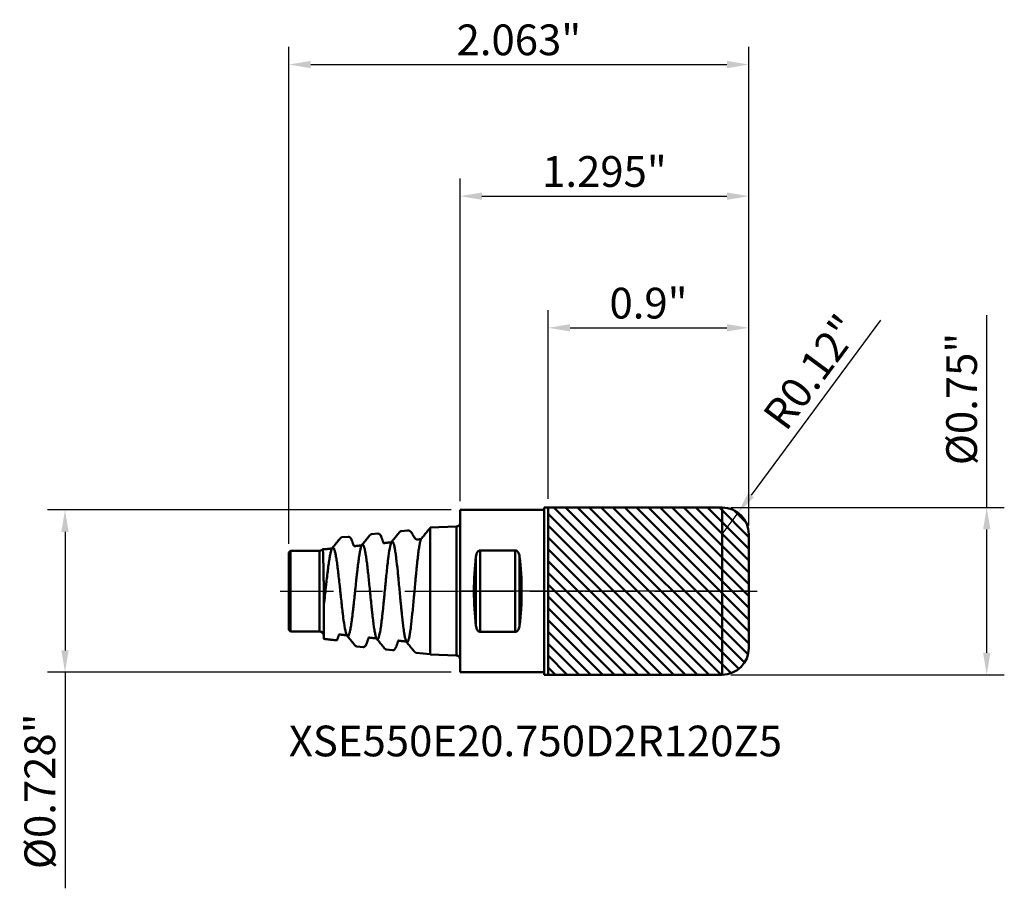
# Model space of a CAD drawing. Extents: x -1.97 to 2.44, y -1.33 to 2.56.
import ezdxf

# ---------------------------------------------------------------- set-up
doc = ezdxf.new("R2010")
doc.units = 0
doc.header["$MEASUREMENT"] = 0
doc.header["$PDMODE"] = 1
doc.linetypes.add('LONGDASH_DASH', pattern=[10.5, 6, -0.75, 3, -0.75])
doc.layers.get('DEFPOINTS').update_dxf_attribs({"linetype": 'CONTINUOUS'})
for name, color, linetype, lineweight in [('1', 4, 'CONTINUOUS', 50), ('2', 7, 'CONTINUOUS', 25), ('4', 2, 'LONGDASH_DASH', 25), ('CUT', 1, 'CONTINUOUS', 25), ('NOCUT', 7, 'CONTINUOUS', 25), ('SK1', 4, 'CONTINUOUS', 50), ('SK2', 7, 'CONTINUOUS', 25), ('SK4', 2, 'LONGDASH_DASH', 25), ('SK6', 5, 'CONTINUOUS', 35)]:
    doc.layers.add(name, color=color, linetype=linetype, lineweight=lineweight)
doc.styles.add('STANDARD 3.5 mm', font='monos.ttf', dxfattribs={"height": 0.137795})
doc.dimstyles.new('AM_DIN', dxfattribs={"dimtxt": 0.137795, "dimasz": 0.098425, "dimexe": 0.07874, "dimexo": 0.03937, "dimgap": 0.03937, "dimtad": 1, "dimdec": 3, "dimzin": 11, "dimdsep": 46, "dimlunit": 3, "dimtxsty": 'STANDARD 3.5 mm', "dimcen": 0.003543, "dimadec": 0, "dimazin": 2, "dimtm": 1e-09, "dimtfac": 0.707107, "dimtdec": 3, "dimtmove": 0, "dimatfit": 3, "dimfxl": 1, "dimtolj": 1, "dimlwd": -1, "dimarcsym": 0})

# ---------------------------------------------------------------- blocks, each defined once
blk = doc.blocks.new('*D14')
at = {"layer": 'DEFPOINTS', "color": 0}
for p in [(1.2953, 2.3622), (1.2953, 0.255), (-0.7677, 0.1732)]:
    blk.add_point(p, dxfattribs=at)
at = {"layer": 'SK2', "color": 0, "lineweight": -2}
for p, q in [((-0.7677, 0.2126), (-0.7677, 2.4409)), ((1.2953, 0.2944), (1.2953, 2.4409))]:
    blk.add_line(p, q, dxfattribs=at)
at = {"layer": 'SK2', "color": 0}
blk.add_line((-0.6693, 2.3622), (1.1968, 2.3622), dxfattribs=at)
for points in [[(-0.6693, 2.3786), (-0.6693, 2.3458), (-0.7677, 2.3622)], [(1.1968, 2.3786), (1.1968, 2.3458), (1.2953, 2.3622)]]:
    blk.add_solid(points, dxfattribs=at)
at = {"layer": 'SK2', "color": 0, "insert": (0.2638, 2.4729), "char_height": 0.1378, "attachment_point": 5, "style": 'STANDARD 3.5 mm'}
blk.add_mtext('\\A1;2.063"', dxfattribs=at)
blk = doc.blocks.new('*D15')
at = {"layer": '2', "color": 0, "lineweight": -2}
for p, q in [((0, 0.4035), (0, 1.8504)), ((1.2953, 0.2944), (1.2953, 1.8504))]:
    blk.add_line(p, q, dxfattribs=at)
at = {"layer": '2', "color": 0}
blk.add_line((0.0984, 1.7717), (1.1968, 1.7717), dxfattribs=at)
for points in [[(0.0984, 1.7881), (0.0984, 1.7552), (0, 1.7717)], [(1.1968, 1.7881), (1.1968, 1.7552), (1.2953, 1.7717)]]:
    blk.add_solid(points, dxfattribs=at)
at = {"layer": 'DEFPOINTS', "color": 0}
for p in [(1.2953, 1.7717), (0, 0.3642), (1.2953, 0.255)]:
    blk.add_point(p, dxfattribs=at)
at = {"layer": '2', "color": 0, "insert": (0.6476, 1.8823), "char_height": 0.1378, "attachment_point": 5, "style": 'STANDARD 3.5 mm'}
blk.add_mtext('\\A1;1.295"', dxfattribs=at)
blk = doc.blocks.new('*D16')
at = {"layer": '2', "color": 0, "lineweight": -2}
for p, q in [((0.3953, 0.4144), (0.3953, 1.2598)), ((1.2953, 0.2944), (1.2953, 1.2598))]:
    blk.add_line(p, q, dxfattribs=at)
at = {"layer": '2', "color": 0}
blk.add_line((0.4937, 1.1811), (1.1968, 1.1811), dxfattribs=at)
for points in [[(0.4937, 1.1975), (0.4937, 1.1647), (0.3953, 1.1811)], [(1.1968, 1.1975), (1.1968, 1.1647), (1.2953, 1.1811)]]:
    blk.add_solid(points, dxfattribs=at)
at = {"layer": 'DEFPOINTS', "color": 0}
for p in [(1.2953, 1.1811), (0.3953, 0.375), (1.2953, 0.255)]:
    blk.add_point(p, dxfattribs=at)
at = {"layer": '2', "color": 0, "insert": (0.8453, 1.2918), "char_height": 0.1378, "attachment_point": 5, "style": 'STANDARD 3.5 mm'}
blk.add_mtext('\\A1;0.9"', dxfattribs=at)
blk = doc.blocks.new('*D13')
at = {"layer": '2', "color": 0}
for p, q in [((2.3622, 0.375), (2.3622, 1.2375)), ((2.3622, -0.2766), (2.3622, 0.2766))]:
    blk.add_line(p, q, dxfattribs=at)
at = {"layer": '2', "color": 0, "lineweight": -2}
for p, q in [((1.2146, 0.375), (2.4409, 0.375)), ((1.2146, -0.375), (2.4409, -0.375))]:
    blk.add_line(p, q, dxfattribs=at)
at = {"layer": '2', "color": 0}
for points in [[(2.3458, 0.2766), (2.3786, 0.2766), (2.3622, 0.375)], [(2.3458, -0.2766), (2.3786, -0.2766), (2.3622, -0.375)]]:
    blk.add_solid(points, dxfattribs=at)
at = {"layer": 'DEFPOINTS', "color": 0}
for p in [(1.1753, 0.375), (1.1753, -0.375), (2.3622, -0.375)]:
    blk.add_point(p, dxfattribs=at)
at = {"layer": '2', "color": 0, "insert": (2.2495, 0.8619), "char_height": 0.137795, "attachment_point": 5, "rotation": 90, "style": 'STANDARD 3.5 mm'}
blk.add_mtext('\\A1;%%C0.75"', dxfattribs=at)
blk = doc.blocks.new('*D17')
at = {"layer": 'DEFPOINTS', "color": 0}
for p in [(0, 0.3642), (-1.7716, -0.3642), (0, -0.3642)]:
    blk.add_point(p, dxfattribs=at)
at = {"layer": 'SK2', "color": 0, "lineweight": -2}
for p, q in [((-0.0394, 0.3642), (-1.8504, 0.3642)), ((-0.0394, -0.3642), (-1.8504, -0.3642))]:
    blk.add_line(p, q, dxfattribs=at)
at = {"layer": 'SK2', "color": 0}
for p, q in [((-1.7716, 0.2657), (-1.7716, -0.2657)), ((-1.7716, -0.3642), (-1.7716, -1.3332))]:
    blk.add_line(p, q, dxfattribs=at)
for points in [[(-1.7881, 0.2657), (-1.7552, 0.2657), (-1.7716, 0.3642)], [(-1.7881, -0.2657), (-1.7552, -0.2657), (-1.7716, -0.3642)]]:
    blk.add_solid(points, dxfattribs=at)
at = {"layer": 'SK2', "color": 0, "insert": (-1.8844, -0.8979), "char_height": 0.137795, "attachment_point": 5, "rotation": 90, "style": 'STANDARD 3.5 mm'}
blk.add_mtext('\\A1;%%C0.728"', dxfattribs=at)
blk = doc.blocks.new('*D18')
at = {"layer": '2', "color": 0}
for p, q in [((1.8861, 1.2148), (1.3053, 0.4305)), ((1.1753, 0.255), (1.2467, 0.3514))]:
    blk.add_line(p, q, dxfattribs=at)
blk.add_solid([(1.2921, 0.4403), (1.3185, 0.4208), (1.2467, 0.3514)], dxfattribs=at)
at = {"layer": 'DEFPOINTS', "color": 0}
for p in [(1.2467, 0.3514), (1.1753, 0.255)]:
    blk.add_point(p, dxfattribs=at)
at = {"layer": '2', "color": 0, "insert": (1.5767, 0.983), "char_height": 0.1378, "attachment_point": 5, "rotation": 53.4756, "style": 'STANDARD 3.5 mm'}
blk.add_mtext('\\A1;R0.12"', dxfattribs=at)

msp = doc.modelspace()

# ---------------------------------------------------------------- hatches: boundary and pattern name
at = {"layer": '1'}
h = msp.add_hatch(dxfattribs=at)
h.set_pattern_fill('ANSI31', color=256, scale=0.011811, angle=90)
h.set_pattern_definition([(135, (0, 0), (-0.0265165, -0.0265165), [])])
h.paths.add_polyline_path([(1.1753, 0.375), (0.3953, 0.375), (0.3953, 0), (1.1753, 0)])
h.paths.add_polyline_path([(1.1753, 0), (0.3953, 0), (0.3953, -0.375), (1.1753, -0.375)])
h.paths.add_polyline_path([(1.2953, 0), (1.1753, 0), (1.1753, -0.375, 0.414214), (1.2953, -0.255)])
h.paths.add_polyline_path([(1.2953, 0.255, 0.414214), (1.1753, 0.375), (1.1753, 0), (1.2953, 0)])

# ---------------------------------------------------------------- linework, layer by layer
at = {"layer": '1', "extrusion": (-1, 2e-16, 0)}
for p, q in [((0, -0.3642), (0, 0.3642)), ((0, 0.3642), (0.378, 0.3642)), ((0.378, 0.375), (1.1753, 0.375)), ((0.378, -0.375), (0.378, 0.375)), ((0.3953, -0.375), (0.3953, 0.375)), ((0.3953, 0.375), (0.3953, 0.375)), ((1.1753, -0.375), (1.1753, 0.375)), ((1.2953, -0.255), (1.2953, 0.255)), ((0.0906, -0.1828), (0.0906, 0.1828)), ((0.248, 0.1828), (0.0906, 0.1828)), ((0.248, -0.1828), (0.248, 0.1828)), ((0.0715, -0.155), (0.0715, 0.155)), ((0.267, -0.155), (0.267, 0.155)), ((0.248, -0.1828), (0.0906, -0.1828)), ((0.378, -0.3642), (0, -0.3642)), ((0.378, -0.375), (1.1753, -0.375)), ((0.3953, -0.375), (0.3953, -0.375))]:
    msp.add_line(p, q, dxfattribs=at)
at = {"layer": '1'}
for centre, start, end in [((1.1753, 0.255), 0, 90), ((1.1753, -0.255), 270, 0)]:
    msp.add_arc(centre, 0.12, start, end, dxfattribs=at)
for centre, start_param, end_param in [((0.1598, 0), 1.131212, 2.010381), ((0.1787, 0), 4.272805, 5.151973)]:
    msp.add_ellipse(centre, major_axis=(0, 0.3642), ratio=0.267949, start_param=start_param, end_param=end_param, dxfattribs=at)
at = {"layer": '1', "extrusion": (0, 0, -1)}
for centre, start_param, end_param in [((0.1598, 0), 4.272805, 5.151973), ((0.1787, 0), 1.131212, 2.010381)]:
    msp.add_ellipse(centre, major_axis=(0, 0.3642), ratio=0.267949, start_param=start_param, end_param=end_param, dxfattribs=at)
at = {"layer": '1'}
for points, knots in [([(0.0906, 0.1828), (0.0897, 0.1828), (0.0889, 0.1827), (0.0873, 0.1824), (0.0865, 0.1821), (0.0843, 0.1811), (0.083, 0.1802), (0.0806, 0.1782), (0.0796, 0.1771), (0.0778, 0.1746), (0.0771, 0.1733), (0.0757, 0.1707), (0.0751, 0.1694), (0.0741, 0.1666), (0.0736, 0.1652), (0.0725, 0.1609), (0.0719, 0.1579), (0.0715, 0.155)], [0, 0, 0, 0, 0.0625, 0.0625, 0.125, 0.125, 0.25, 0.25, 0.375, 0.375, 0.5, 0.5, 0.625, 0.625, 0.75, 0.75, 1, 1, 1, 1]), ([(0.0715, 0.155), (0.0719, 0.1579), (0.0725, 0.1609), (0.074, 0.1665), (0.075, 0.1693), (0.077, 0.1733), (0.0778, 0.1746), (0.0796, 0.177), (0.0806, 0.1782), (0.0824, 0.1797), (0.083, 0.1802), (0.0843, 0.1811), (0.085, 0.1815), (0.0865, 0.1821), (0.0873, 0.1824), (0.0889, 0.1827), (0.0897, 0.1828), (0.0906, 0.1828)], [0, 0, 0, 0, 0.25, 0.25, 0.5, 0.5, 0.625, 0.625, 0.75, 0.75, 0.8125, 0.8125, 0.875, 0.875, 0.9375, 0.9375, 1, 1, 1, 1]), ([(0.267, 0.155), (0.2667, 0.1579), (0.2661, 0.1609), (0.2646, 0.1665), (0.2636, 0.1693), (0.2615, 0.1733), (0.2608, 0.1746), (0.259, 0.177), (0.258, 0.1782), (0.2562, 0.1797), (0.2556, 0.1802), (0.2543, 0.1811), (0.2536, 0.1815), (0.2521, 0.1821), (0.2513, 0.1824), (0.2497, 0.1827), (0.2489, 0.1828), (0.248, 0.1828)], [0, 0, 0, 0, 0.25, 0.25, 0.5, 0.5, 0.625, 0.625, 0.75, 0.75, 0.8125, 0.8125, 0.875, 0.875, 0.9375, 0.9375, 1, 1, 1, 1]), ([(0.248, 0.1828), (0.2489, 0.1828), (0.2497, 0.1827), (0.2513, 0.1824), (0.2521, 0.1821), (0.2543, 0.1811), (0.2556, 0.1802), (0.258, 0.1782), (0.259, 0.1771), (0.2608, 0.1746), (0.2615, 0.1733), (0.2629, 0.1707), (0.2635, 0.1694), (0.2645, 0.1666), (0.265, 0.1652), (0.2661, 0.1609), (0.2667, 0.1579), (0.267, 0.155)], [0, 0, 0, 0, 0.0625, 0.0625, 0.125, 0.125, 0.25, 0.25, 0.375, 0.375, 0.5, 0.5, 0.625, 0.625, 0.75, 0.75, 1, 1, 1, 1]), ([(0.0715, -0.155), (0.0719, -0.1579), (0.0725, -0.1609), (0.074, -0.1665), (0.075, -0.1693), (0.077, -0.1733), (0.0778, -0.1746), (0.0796, -0.177), (0.0806, -0.1782), (0.0824, -0.1797), (0.083, -0.1802), (0.0843, -0.1811), (0.085, -0.1815), (0.0865, -0.1821), (0.0873, -0.1824), (0.0889, -0.1827), (0.0897, -0.1828), (0.0906, -0.1828)], [0, 0, 0, 0, 0.25, 0.25, 0.5, 0.5, 0.625, 0.625, 0.75, 0.75, 0.8125, 0.8125, 0.875, 0.875, 0.9375, 0.9375, 1, 1, 1, 1]), ([(0.0906, -0.1828), (0.0897, -0.1828), (0.0889, -0.1827), (0.0873, -0.1824), (0.0865, -0.1821), (0.0843, -0.1811), (0.083, -0.1802), (0.0806, -0.1782), (0.0796, -0.1771), (0.0778, -0.1746), (0.0771, -0.1733), (0.0757, -0.1707), (0.0751, -0.1694), (0.0741, -0.1666), (0.0736, -0.1652), (0.0725, -0.1609), (0.0719, -0.1579), (0.0715, -0.155)], [0, 0, 0, 0, 0.0625, 0.0625, 0.125, 0.125, 0.25, 0.25, 0.375, 0.375, 0.5, 0.5, 0.625, 0.625, 0.75, 0.75, 1, 1, 1, 1]), ([(0.248, -0.1828), (0.2489, -0.1828), (0.2497, -0.1827), (0.2513, -0.1824), (0.2521, -0.1821), (0.2543, -0.1811), (0.2556, -0.1802), (0.258, -0.1782), (0.259, -0.1771), (0.2608, -0.1746), (0.2615, -0.1733), (0.2629, -0.1707), (0.2635, -0.1694), (0.2645, -0.1666), (0.265, -0.1652), (0.2661, -0.1609), (0.2667, -0.1579), (0.267, -0.155)], [0, 0, 0, 0, 0.0625, 0.0625, 0.125, 0.125, 0.25, 0.25, 0.375, 0.375, 0.5, 0.5, 0.625, 0.625, 0.75, 0.75, 1, 1, 1, 1]), ([(0.267, -0.155), (0.2667, -0.1579), (0.2661, -0.1609), (0.2646, -0.1665), (0.2636, -0.1693), (0.2615, -0.1733), (0.2608, -0.1746), (0.259, -0.177), (0.258, -0.1782), (0.2562, -0.1797), (0.2556, -0.1802), (0.2543, -0.1811), (0.2536, -0.1815), (0.2521, -0.1821), (0.2513, -0.1824), (0.2497, -0.1827), (0.2489, -0.1828), (0.248, -0.1828)], [0, 0, 0, 0, 0.25, 0.25, 0.5, 0.5, 0.625, 0.625, 0.75, 0.75, 0.8125, 0.8125, 0.875, 0.875, 0.9375, 0.9375, 1, 1, 1, 1])]:
    msp.add_open_spline(points, degree=3, knots=knots, dxfattribs=at)
at = {"layer": '4', "ltscale": 0.04}
msp.add_line((0, 0), (1.2953, 0), dxfattribs=at)
at = {"layer": 'CUT'}
msp.add_lwpolyline([(1.2953, 0), (1.2953, 0), (1.2953, 0), (1.2953, 0), (1.2953, 0), (1.2953, 0), (1.2953, 0), (0.3953, 0), (0.3953, 0), (0.3953, 0), (0.3953, 0), (0.3953, 0.375), (0.3953, 0.375), (0.3953, 0.375), (0.3953, 0.375), (1.1753, 0.375), (1.1753, 0.375, -0.414214), (1.2953, 0.255), (1.2953, 0.255)], format="xyb", close=True, dxfattribs=at)
at = {"layer": 'NOCUT'}
msp.add_lwpolyline([(0, 0), (0, 0.3642), (0, 0.3642), (0.378, 0.3642), (0.378, 0.3642), (0.378, 0.375), (0.378, 0.375), (0.3953, 0.375), (0.3953, 0.375), (0.3953, 0), (0.3953, 0)], close=True, dxfattribs=at)
at = {"layer": 'SK1', "extrusion": (-1, 2e-16, 0)}
for p, q in [((-0.2354, 0.2722), (-0.2627, 0.2693)), ((-0.0151, 0.2894), (-0.1339, 0.2848)), ((-0.5022, 0.2442), (-0.53, 0.2413)), ((-0.3693, 0.2582), (-0.3968, 0.2553)), ((-0.7598, 0.1811), (-0.7677, 0.1732)), ((-0.6299, 0.1811), (-0.7598, 0.1811)), ((-0.7677, 0), (-0.7677, 0.075)), ((-0.7677, -0.1732), (-0.7598, -0.1811)), ((-0.7598, -0.1811), (-0.6299, -0.1811)), ((-0.4633, -0.2479, 0.0086), (-0.4351, -0.251, -0.0063)), ((-0.3301, -0.2619, 0.0081), (-0.3029, -0.265, -0.005)), ((-0.1965, -0.2763), (-0.1339, -0.2829)), ((-0.1339, -0.2848), (-0.0151, -0.2894))]:
    msp.add_line(p, q, dxfattribs=at)
for centre, radius in [((0, 0, 0.1339), 0.2848), ((0, 0, 0.0151), 0.2894), ((0, 0, 0.7598), 0.1811), ((0, 0, 0.6299), 0.1811), ((0, 0, 0.7677), 0.1732)]:
    msp.add_circle(centre, radius, dxfattribs=at)
at = {"layer": 'SK1', "extrusion": (0, 0, -1)}
for centre, radius, start, end in [((0.0157, 0.3051), 0.0157, 180, 267.8), ((0.6299, 0.2006, -0.0045), 0.0195, 222.2546, 270.0989), ((0.6299, -0.2008), 0.0197, 90, 180), ((0.0157, -0.3051), 0.0157, 92.2, 180)]:
    msp.add_arc(centre, radius, start, end, dxfattribs=at)
at = {"layer": 'SK1', "extrusion": (-0.922535, 0.219878, 0.317149)}
msp.add_open_spline([(-0.2627, 0.2693), (-0.2685, 0.2684, -0.016), (-0.2716, 0.2643, -0.0222)], degree=2, dxfattribs=at)
at = {"layer": 'SK1'}
for points, knots in [([(-0.219, 0.2646, 0.0709), (-0.2199, 0.2658, 0.066), (-0.2209, 0.2669, 0.0612), (-0.2231, 0.2687, 0.0514), (-0.2243, 0.2694, 0.0465), (-0.2269, 0.2707, 0.0367), (-0.2282, 0.2712, 0.0318), (-0.2307, 0.2719, 0.022), (-0.232, 0.2721, 0.0171), (-0.234, 0.2723, 0.0079), (-0.2348, 0.2723, 0.0037), (-0.2356, 0.2722, -0.0006)], [0, 0, 0, 0, 0.00390625, 0.00390625, 0.0078125, 0.0078125, 0.01171875, 0.01171875, 0.015625, 0.015625, 0.01892281, 0.01892281, 0.01892281, 0.01892281]), ([(-0.1735, 0.2351, -0.0274), (-0.1736, 0.2351, -0.0279), (-0.1738, 0.2348, -0.0301), (-0.1743, 0.234, -0.0357), (-0.1754, 0.232, -0.0476), (-0.1764, 0.2291, -0.0591), (-0.1773, 0.2261, -0.0687), (-0.1779, 0.224, -0.075), (-0.179, 0.2201, -0.086), (-0.1801, 0.2148, -0.0981), (-0.1813, 0.2089, -0.1097), (-0.1825, 0.2025, -0.121), (-0.1845, 0.1903, -0.1399), (-0.1874, 0.1698, -0.1643), (-0.1902, 0.1461, -0.1848), (-0.1924, 0.1255, -0.1987), (-0.1946, 0.104, -0.2108), (-0.1966, 0.084, -0.2192), (-0.1983, 0.0664, -0.2246), (-0.1994, 0.0545, -0.2277), (-0.2013, 0.0334, -0.2319), (-0.2033, 0.012, -0.2337), (-0.2049, -0.0063, -0.2334), (-0.206, -0.0185, -0.2327), (-0.2091, -0.0518, -0.2288), (-0.214, -0.1044, -0.212), (-0.2189, -0.1487, -0.1801), (-0.2219, -0.1712, -0.1562), (-0.223, -0.1789, -0.147), (-0.2247, -0.1898, -0.1329), (-0.2271, -0.2042, -0.1102), (-0.2296, -0.2148, -0.0855), (-0.2312, -0.2203, -0.0685), (-0.2323, -0.2235, -0.0571), (-0.2353, -0.2304, -0.025), (-0.2403, -0.2316, 0.0293), (-0.2457, -0.2144, 0.0866), (-0.2493, -0.1953, 0.1198), (-0.2509, -0.1852, 0.1341), (-0.252, -0.178, 0.1434), (-0.255, -0.1569, 0.1677), (-0.2587, -0.1243, 0.1931), (-0.2625, -0.0873, 0.2104), (-0.2647, -0.0653, 0.2178), (-0.2669, -0.0427, 0.2233), (-0.2696, -0.0138, 0.227), (-0.2729, 0.0212, 0.2261), (-0.2756, 0.0499, 0.2209), (-0.2778, 0.0723, 0.2141), (-0.2811, 0.1049, 0.2013), (-0.2849, 0.1398, 0.1789), (-0.2894, 0.1727, 0.1449), (-0.2927, 0.1931, 0.1157), (-0.2955, 0.2062, 0.0887), (-0.2975, 0.213, 0.0687), (-0.2987, 0.2162, 0.057), (-0.3004, 0.2203, 0.0392), (-0.3025, 0.223, 0.0177), (-0.3045, 0.223, -0.0039), (-0.3057, 0.2223, -0.0162), (-0.3075, 0.2204, -0.0347), (-0.3095, 0.2159, -0.056), (-0.3116, 0.2087, -0.0766), (-0.3128, 0.2039, -0.0881), (-0.3157, 0.1907, -0.1162), (-0.3187, 0.1722, -0.1417), (-0.3217, 0.1494, -0.1631), (-0.3229, 0.14, -0.1712), (-0.325, 0.1225, -0.1844), (-0.328, 0.0952, -0.2), (-0.3307, 0.0685, -0.2098), (-0.3325, 0.0502, -0.2143), (-0.3337, 0.0379, -0.2167), (-0.3359, 0.0161, -0.2197), (-0.3383, -0.0092, -0.2198), (-0.3404, -0.031, -0.2171), (-0.3416, -0.0433, -0.2148), (-0.3434, -0.0616, -0.2105), (-0.3456, -0.0823, -0.2032), (-0.3477, -0.1017, -0.1934), (-0.3489, -0.1124, -0.1872), (-0.3507, -0.128, -0.1772), (-0.3528, -0.1447, -0.1636), (-0.3548, -0.1595, -0.1482), (-0.356, -0.1674, -0.139), (-0.359, -0.186, -0.1151), (-0.3622, -0.2012, -0.0854), (-0.3656, -0.2107, -0.0512), (-0.3679, -0.2151, -0.028), (-0.3708, -0.217, 0.0013), (-0.3734, -0.2144, 0.0276), (-0.3751, -0.2109, 0.0448), (-0.3763, -0.2081, 0.0561), (-0.3777, -0.2038, 0.07), (-0.3794, -0.1972, 0.0863), (-0.3811, -0.1894, 0.102), (-0.3826, -0.1818, 0.1145), (-0.3837, -0.1752, 0.1241), (-0.3866, -0.1576, 0.1474), (-0.3898, -0.1336, 0.1692), (-0.3929, -0.1062, 0.1855), (-0.3941, -0.096, 0.1908), (-0.3958, -0.0803, 0.1981), (-0.3984, -0.0558, 0.2066), (-0.4009, -0.0304, 0.211), (-0.4026, -0.0133, 0.2123), (-0.4038, -0.002, 0.2126), (-0.4069, 0.0293, 0.2117), (-0.4109, 0.0686, 0.2027), (-0.4155, 0.1097, 0.1816), (-0.4189, 0.1377, 0.161), (-0.4224, 0.1619, 0.1361), (-0.425, 0.1767, 0.1147), (-0.4268, 0.185, 0.0996), (-0.4279, 0.1902, 0.0893), (-0.43, 0.198, 0.0708), (-0.4323, 0.2043, 0.0486), (-0.4346, 0.2079, 0.0259), (-0.4369, 0.2096, 0.003), (-0.439, 0.2085, -0.0172), (-0.4407, 0.2058, -0.0344), (-0.4419, 0.2035, -0.0458), (-0.444, 0.1983, -0.0655), (-0.4461, 0.1906, -0.0845), (-0.4479, 0.1823, -0.1), (-0.449, 0.1763, -0.1101), (-0.4511, 0.1648, -0.1271), (-0.4532, 0.1511, -0.1425), (-0.455, 0.1381, -0.1544), (-0.4562, 0.129, -0.162), (-0.4584, 0.1123, -0.1743), (-0.4608, 0.0915, -0.1858), (-0.4633, 0.0692, -0.1946), (-0.4657, 0.0462, -0.2014), (-0.4679, 0.0251, -0.2047), (-0.4698, 0.0067, -0.2055), (-0.4711, -0.0057, -0.2055), (-0.4733, -0.0275, -0.204), (-0.4756, -0.0492, -0.1995), (-0.4776, -0.0674, -0.1934), (-0.4789, -0.0793, -0.1888), (-0.4812, -0.0996, -0.1792), (-0.4836, -0.1186, -0.1667), (-0.4856, -0.1334, -0.1543), (-0.4869, -0.1428, -0.1456), (-0.4886, -0.1538, -0.1339), (-0.4906, -0.1656, -0.1186), (-0.4923, -0.1741, -0.1051), (-0.4936, -0.1802, -0.0938), (-0.4949, -0.1857, -0.0823), (-0.4973, -0.1938, -0.0614), (-0.4996, -0.199, -0.0397), (-0.5014, -0.201, -0.0224), (-0.5021, -0.2015, -0.0161), (-0.5031, -0.2021, -0.0067), (-0.5052, -0.202, 0.0137), (-0.5085, -0.1977, 0.0445), (-0.5114, -0.1888, 0.0708), (-0.5133, -0.181, 0.0874), (-0.5146, -0.1754, 0.0981), (-0.5181, -0.1578, 0.1265), (-0.5219, -0.1321, 0.1525), (-0.5257, -0.1023, 0.1718), (-0.5282, -0.0814, 0.1827), (-0.5313, -0.0538, 0.1928), (-0.5344, -0.025, 0.1979), (-0.5365, -0.0047, 0.1987), (-0.5378, 0.007, 0.1984), (-0.5409, 0.036, 0.1964), (-0.5443, 0.0674, 0.1877), (-0.548, 0.0981, 0.1715), (-0.5505, 0.1175, 0.1589), (-0.553, 0.1351, 0.144), (-0.5555, 0.1504, 0.1269), (-0.5579, 0.1642, 0.1086), (-0.5604, 0.1754, 0.0887), (-0.5628, 0.184, 0.0676), (-0.5653, 0.1906, 0.0459), (-0.5677, 0.1944, 0.0236), (-0.5702, 0.1952, 0.001), (-0.5727, 0.1941, -0.0217), (-0.5751, 0.19, -0.0441), (-0.5773, 0.1839, -0.0631), (-0.5785, 0.1797, -0.0737), (-0.5804, 0.1726, -0.0893), (-0.5826, 0.1624, -0.1066), (-0.5848, 0.1501, -0.1223), (-0.586, 0.1424, -0.1308), (-0.5879, 0.1304, -0.143), (-0.5901, 0.1149, -0.1557), (-0.5923, 0.0978, -0.1662), (-0.5936, 0.0877, -0.1715), (-0.5954, 0.0723, -0.1787), (-0.5976, 0.0533, -0.1852), (-0.5998, 0.0338, -0.189), (-0.6011, 0.0226, -0.1905), (-0.6029, 0.0058, -0.1919), (-0.6061, -0.0225, -0.1911), (-0.6088, -0.0472, -0.1855), (-0.6104, -0.0604, -0.181)], [0.0319508, 0.0319508, 0.0319508, 0.0319508, 0.0322266, 0.0332031, 0.0351562, 0.0390625, 0.0400391, 0.0410156, 0.0429688, 0.046875, 0.0488281, 0.0507812, 0.0546875, 0.0625, 0.0703125, 0.0742188, 0.078125, 0.0859375, 0.0878906, 0.0898438, 0.09375, 0.1015625, 0.1035156, 0.1054688, 0.109375, 0.125, 0.140625, 0.1445312, 0.1464844, 0.1484375, 0.15625, 0.1640625, 0.1660156, 0.1679688, 0.171875, 0.1875, 0.203125, 0.2109375, 0.2128906, 0.2148438, 0.21875, 0.234375, 0.2421875, 0.2460938, 0.25, 0.2578125, 0.265625, 0.2734375, 0.2773438, 0.28125, 0.296875, 0.3046875, 0.3125, 0.3203125, 0.3242188, 0.3261719, 0.328125, 0.3359375, 0.3398438, 0.3417969, 0.34375, 0.3515625, 0.3554688, 0.3574219, 0.359375, 0.375, 0.3769531, 0.3789062, 0.3828125, 0.390625, 0.3984375, 0.4003906, 0.4023438, 0.40625, 0.4140625, 0.4179688, 0.4199219, 0.421875, 0.4296875, 0.4335938, 0.4355469, 0.4375, 0.4453125, 0.4492188, 0.4511719, 0.453125, 0.46875, 0.4726562, 0.4765625, 0.484375, 0.4921875, 0.4941406, 0.4960938, 0.5, 0.5039062, 0.5078125, 0.5117188, 0.5136719, 0.515625, 0.53125, 0.5351562, 0.5371094, 0.5390625, 0.546875, 0.5546875, 0.5566406, 0.5585938, 0.5625, 0.578125, 0.5859375, 0.59375, 0.6015625, 0.609375, 0.6113281, 0.6132812, 0.6171875, 0.625, 0.6289062, 0.6328125, 0.640625, 0.6425781, 0.6445312, 0.6484375, 0.65625, 0.6582031, 0.6601562, 0.6640625, 0.671875, 0.6738281, 0.6757812, 0.6796875, 0.6875, 0.6914062, 0.6953125, 0.703125, 0.7050781, 0.7070312, 0.7109375, 0.71875, 0.7207031, 0.7226562, 0.7265625, 0.734375, 0.7363281, 0.7382812, 0.7421875, 0.7460938, 0.75, 0.7519531, 0.7539062, 0.7578125, 0.765625, 0.7675781, 0.7685547, 0.7695312, 0.7734375, 0.78125, 0.7890625, 0.7910156, 0.7929688, 0.796875, 0.8125, 0.8164062, 0.8203125, 0.828125, 0.8359375, 0.8398438, 0.8417969, 0.84375, 0.859375, 0.8632812, 0.8671875, 0.875, 0.8789062, 0.8828125, 0.890625, 0.8945312, 0.8984375, 0.90625, 0.9101562, 0.9140625, 0.921875, 0.9257812, 0.9277344, 0.9296875, 0.9375, 0.9414062, 0.9433594, 0.9453125, 0.953125, 0.9570312, 0.9589844, 0.9609375, 0.96875, 0.9726562, 0.9746094, 0.9765625, 0.984375, 0.9941886, 0.9941886, 0.9941886, 0.9941886]), ([(-0.4851, 0.2277, 0.0648), (-0.4856, 0.2297, 0.0604), (-0.4878, 0.2347, 0.0474), (-0.4922, 0.2405, 0.0292), (-0.4968, 0.2437, 0.0161), (-0.5002, 0.2442, 0.0094), (-0.5022, 0.2442)], [0, 0, 0, 0, 0.34932, 0.650418, 0.902348, 1, 1, 1, 1]), ([(-0.3519, 0.2411, 0.068), (-0.3527, 0.244, 0.0609), (-0.3549, 0.2489, 0.0476), (-0.3592, 0.2546, 0.0291), (-0.3639, 0.2577, 0.0155), (-0.3675, 0.2579, 0.0084), (-0.3693, 0.2582)], [0, 0, 0, 0, 0.344508, 0.642743, 0.892547, 1, 1, 1, 1]), ([(-0.2043, 0.2395, 0.1361), (-0.2056, 0.2419, 0.1316), (-0.2069, 0.2442, 0.127), (-0.2102, 0.2502, 0.1141), (-0.2122, 0.2536, 0.1058), (-0.2159, 0.2597, 0.0886), (-0.2175, 0.2624, 0.0798), (-0.219, 0.2646, 0.0709)], [0, 0, 0, 0, 0.222855, 0.222855, 0.609487, 0.609487, 1, 1, 1, 1]), ([(-0.1899, 0.2316, 0.1519), (-0.1904, 0.2316, 0.1519), (-0.1909, 0.2315, 0.1519), (-0.1919, 0.2316, 0.1516), (-0.1924, 0.2316, 0.1515), (-0.1938, 0.2318, 0.1509), (-0.1947, 0.232, 0.1504), (-0.1963, 0.2325, 0.1493), (-0.197, 0.2328, 0.1487), (-0.1984, 0.2335, 0.1473), (-0.199, 0.2339, 0.1466), (-0.2006, 0.2351, 0.1444), (-0.2016, 0.2359, 0.1428), (-0.2031, 0.2377, 0.1396), (-0.2038, 0.2386, 0.1379), (-0.2043, 0.2395, 0.1361)], [0, 0, 0, 0, 0.0625, 0.0625, 0.125, 0.125, 0.25, 0.25, 0.375, 0.375, 0.5, 0.5, 0.75, 0.75, 1, 1, 1, 1]), ([(-0.6155, 0.1871, -0.0098), (-0.6155, 0.1872, -0.0086), (-0.6155, 0.1872, -0.0075), (-0.6154, 0.1874, -0.0036), (-0.6154, 0.1875, -0.0009), (-0.6153, 0.1875, 0.0073), (-0.6153, 0.1873, 0.0128), (-0.6151, 0.1859, 0.0291), (-0.6149, 0.1841, 0.0398), (-0.6147, 0.1807, 0.0531), (-0.6147, 0.1799, 0.0558), (-0.6146, 0.1783, 0.0611), (-0.6145, 0.1774, 0.0637), (-0.6144, 0.1747, 0.0714), (-0.6143, 0.1727, 0.0765), (-0.6141, 0.1659, 0.0914), (-0.6139, 0.1606, 0.1009), (-0.6137, 0.1529, 0.1123), (-0.6136, 0.1513, 0.1146), (-0.6135, 0.148, 0.119), (-0.6135, 0.1463, 0.1211), (-0.6134, 0.1412, 0.1275), (-0.6133, 0.1376, 0.1316), (-0.613, 0.1262, 0.1434), (-0.6128, 0.1181, 0.1506), (-0.6126, 0.107, 0.1588), (-0.6125, 0.1047, 0.1604), (-0.6125, 0.1002, 0.1635), (-0.6124, 0.0979, 0.165), (-0.6123, 0.0909, 0.1693), (-0.6122, 0.0861, 0.172), (-0.6119, 0.0716, 0.1793), (-0.6118, 0.0614, 0.1835), (-0.6116, 0.0483, 0.1876), (-0.6115, 0.0456, 0.1883), (-0.6115, 0.0403, 0.1897), (-0.6114, 0.0377, 0.1904), (-0.6113, 0.0296, 0.1922), (-0.6112, 0.0243, 0.1931), (-0.611, 0.0081, 0.1954), (-0.6109, -0.0028, 0.196), (-0.6108, -0.0166, 0.1956), (-0.6107, -0.0193, 0.1954), (-0.6107, -0.0248, 0.1951), (-0.6107, -0.0276, 0.1948), (-0.6106, -0.0357, 0.1939), (-0.6105, -0.0411, 0.1931), (-0.6104, -0.0571, 0.19), (-0.6104, -0.0676, 0.187), (-0.6103, -0.0806, 0.1823), (-0.6103, -0.0831, 0.1813), (-0.6103, -0.0882, 0.1791), (-0.6103, -0.0907, 0.178), (-0.6102, -0.0982, 0.1746), (-0.6102, -0.1031, 0.172), (-0.6102, -0.1079, 0.1693)], [0.1967453, 0.1967453, 0.1967453, 0.1967453, 0.203125, 0.203125, 0.21875, 0.21875, 0.25, 0.25, 0.3125, 0.3125, 0.328125, 0.328125, 0.34375, 0.34375, 0.375, 0.375, 0.4375, 0.4375, 0.453125, 0.453125, 0.46875, 0.46875, 0.5, 0.5, 0.5625, 0.5625, 0.578125, 0.578125, 0.59375, 0.59375, 0.625, 0.625, 0.6875, 0.6875, 0.703125, 0.703125, 0.71875, 0.71875, 0.75, 0.75, 0.8125, 0.8125, 0.828125, 0.828125, 0.84375, 0.84375, 0.875, 0.875, 0.9375, 0.9375, 0.953125, 0.953125, 0.96875, 0.96875, 1, 1, 1, 1]), ([(-0.47, 0.2021, 0.0001), (-0.4704, 0.2019, 0.0037), (-0.4712, 0.2019, 0.0146), (-0.472, 0.2019, 0.0281), (-0.4727, 0.2019, 0.043), (-0.4749, 0.2022, 0.0526), (-0.4768, 0.2036, 0.0637)], [0, 0, 0, 0, 0.222946, 0.492264, 0.811455, 1, 1, 1, 1]), ([(-0.3368, 0.2161, -0.0004), (-0.3375, 0.2159, 0.0076), (-0.3389, 0.2155, 0.022), (-0.3412, 0.2147, 0.0411), (-0.3424, 0.2146, 0.0557), (-0.3428, 0.2148, 0.0621), (-0.3432, 0.2152, 0.0643)], [0, 0, 0, 0, 0.355325, 0.639889, 0.855115, 1, 1, 1, 1]), ([(-0.5497, -0.2152, -0.0677), (-0.5497, -0.2155, -0.0666), (-0.5498, -0.2157, -0.0654), (-0.5502, -0.2168, -0.06), (-0.5505, -0.2176, -0.0557), (-0.5511, -0.2188, -0.047), (-0.5514, -0.2193, -0.0427), (-0.5522, -0.2203, -0.0312), (-0.5527, -0.2206, -0.0241), (-0.5532, -0.2206, -0.017)], [0.1164983, 0.1164983, 0.1164983, 0.1164983, 0.125, 0.125, 0.15625, 0.15625, 0.1875, 0.1875, 0.2389461, 0.2389461, 0.2389461, 0.2389461]), ([(-0.4351, -0.251, -0.0063), (-0.4345, -0.251, -0.0075), (-0.4314, -0.251, -0.0131), (-0.4272, -0.2487, -0.0259), (-0.422, -0.2431, -0.0453), (-0.4194, -0.2375, -0.0597), (-0.4184, -0.2339, -0.0676)], [0, 0, 0, 0, 0.059176, 0.291669, 0.606327, 1, 1, 1, 1]), ([(-0.3029, -0.265, -0.005), (-0.3022, -0.265, -0.0063), (-0.2991, -0.2651, -0.0119), (-0.295, -0.2632, -0.0249), (-0.2894, -0.2579, -0.0447), (-0.2867, -0.2521, -0.0597), (-0.2856, -0.2483, -0.068)], [0, 0, 0, 0, 0.062496, 0.283176, 0.597501, 1, 1, 1, 1]), ([(-0.2769, -0.2224, -0.0604), (-0.2765, -0.2222, -0.0546), (-0.2758, -0.2221, -0.0419), (-0.2747, -0.2221, -0.0249), (-0.2737, -0.2223, -0.0104), (-0.2715, -0.2227, -0.0028), (-0.2704, -0.2231, 0.0004)], [0, 0, 0, 0, 0.284, 0.609179, 0.846369, 1, 1, 1, 1])]:
    msp.add_open_spline(points, degree=3, knots=knots, dxfattribs=at)
at = {"layer": 'SK1', "extrusion": (-0.775517, 0.630812, -0.025478)}
msp.add_open_spline([(-0.1386, 0.278, -0.0252), (-0.1561, 0.2566, -0.0255), (-0.1735, 0.2352, -0.0251)], degree=2, dxfattribs=at)
at = {"layer": 'SK1', "extrusion": (-0.962652, 0, 0.270742)}
msp.add_open_spline([(-0.1338, 0.2816, -0.0096), (-0.1393, 0.2773, -0.029)], degree=1, dxfattribs=at)
at = {"layer": 'SK1', "extrusion": (-0.774234, 0.63169, -0.039117)}
msp.add_open_spline([(-0.538, 0.2361, -0.0232), (-0.5555, 0.2146, -0.0237), (-0.573, 0.1931, -0.0232)], degree=2, dxfattribs=at)
at = {"layer": 'SK1', "extrusion": (-0.933202, 0.244426, 0.263421)}
msp.add_open_spline([(-0.53, 0.2413), (-0.5353, 0.24, -0.0173), (-0.5384, 0.2356, -0.0244)], degree=2, dxfattribs=at)
at = {"layer": 'SK1', "extrusion": (0.942543, 0.318748, 0.100058)}
msp.add_open_spline([(-0.4768, 0.2036, 0.0637), (-0.4805, 0.2142, 0.0649), (-0.4851, 0.2277, 0.0648)], degree=2, dxfattribs=at)
at = {"layer": 'SK1', "extrusion": (-0.774749, 0.631354, -0.034013)}
msp.add_open_spline([(-0.4047, 0.2502, -0.0222), (-0.4222, 0.2288, -0.0226), (-0.4397, 0.2073, -0.0222)], degree=2, dxfattribs=at)
at = {"layer": 'SK1', "extrusion": (-0.929744, 0.245337, 0.274564)}
msp.add_open_spline([(-0.3968, 0.2553), (-0.402, 0.2541, -0.0165), (-0.4047, 0.2502, -0.0222)], degree=2, dxfattribs=at)
at = {"layer": 'SK1', "extrusion": (-0.946733, -0.3218, 0.0119)}
msp.add_open_spline([(-0.3432, 0.2152, 0.0643), (-0.3478, 0.2286, 0.0652), (-0.3519, 0.2411, 0.068)], degree=2, dxfattribs=at)
at = {"layer": 'SK1', "extrusion": (0.803726, 0.534883, 0.260622)}
msp.add_open_spline([(-0.3065, 0.2214, -0.0222), (-0.3083, 0.2192, -0.0121), (-0.3118, 0.2187, -0.0001)], degree=2, dxfattribs=at)
at = {"layer": 'SK1', "extrusion": (-0.775192, 0.63101, -0.03005)}
msp.add_open_spline([(-0.2716, 0.2643, -0.0222), (-0.289, 0.2428, -0.0226), (-0.3065, 0.2214, -0.0222)], degree=2, dxfattribs=at)
at = {"layer": 'SK1', "extrusion": (0.104562, -0.994518, -0.001171)}
msp.add_open_spline([(-0.1747, 0.2332, 0.1524), (-0.1798, 0.2327, 0.1523), (-0.1848, 0.2321, 0.1521), (-0.1899, 0.2316, 0.1519)], degree=3, dxfattribs=at)
at = {"layer": 'SK1', "extrusion": (-0.000181826, 0, 1)}
msp.add_open_spline([(-0.607, 0.1884, 0.0022), (-0.6154, 0.1875, 0.0022)], degree=1, dxfattribs=at)
at = {"layer": 'SK1', "extrusion": (-0.10247, -0.992913, -0.060198)}
msp.add_open_spline([(-0.6031, 0.1881, 0.0002), (-0.6051, 0.188, 0.0053), (-0.607, 0.1884, 0.0022)], degree=2, dxfattribs=at)
at = {"layer": 'SK1', "extrusion": (-0.104184, 0.992562, -0.062975)}
msp.add_open_spline([(-0.578, 0.1907, 0.0002), (-0.5905, 0.1894, 0.0002), (-0.6031, 0.1881, 0.0002)], degree=2, dxfattribs=at)
at = {"layer": 'SK1', "extrusion": (0.666533, 0.713714, 0.215283)}
msp.add_open_spline([(-0.5728, 0.1934, -0.0245), (-0.5746, 0.1912, -0.0119), (-0.578, 0.1907, 0.0002)], degree=2, dxfattribs=at)
at = {"layer": 'SK1', "extrusion": (-0.104363, 0.99373, -0.040121)}
msp.add_open_spline([(-0.4449, 0.2047, 0.0001), (-0.4575, 0.2034, 0.0001), (-0.47, 0.2021, 0.0001)], degree=2, dxfattribs=at)
at = {"layer": 'SK1', "extrusion": (0.741934, 0.623793, 0.245797)}
msp.add_open_spline([(-0.4397, 0.2073, -0.0222), (-0.4414, 0.2052, -0.0118), (-0.4449, 0.2047, 0.0001)], degree=2, dxfattribs=at)
at = {"layer": 'SK1', "extrusion": (-0.104468, 0.994339, -0.01942)}
msp.add_open_spline([(-0.3118, 0.2187, -0.0001), (-0.3244, 0.2174, -0.0001), (-0.3369, 0.2161, -0.0001)], degree=2, dxfattribs=at)
at = {"layer": 'SK1', "extrusion": (1, 0, 0)}
msp.add_open_spline([(-0.6102, -0.1079, 0.1693), (-0.6102, -0.1169, 0.1642), (-0.6102, -0.1253, 0.1586), (-0.6102, -0.1412, 0.1461), (-0.6102, -0.1487, 0.1393), (-0.6102, -0.1593, 0.1282), (-0.6102, -0.1627, 0.1244), (-0.6102, -0.1692, 0.1165), (-0.6102, -0.1723, 0.1124), (-0.6102, -0.181, 0.1), (-0.6102, -0.1863, 0.0914), (-0.6102, -0.1932, 0.0778), (-0.6102, -0.1954, 0.0732), (-0.6102, -0.1984, 0.0661), (-0.6102, -0.1993, 0.0637), (-0.6102, -0.2011, 0.059), (-0.6102, -0.202, 0.0566), (-0.6102, -0.2061, 0.0445), (-0.6102, -0.2087, 0.0347), (-0.6102, -0.2116, 0.0198), (-0.6102, -0.2124, 0.0148), (-0.6102, -0.2136, 0.0047), (-0.6102, -0.214, -0.0004), (-0.6102, -0.2148, -0.0157), (-0.6102, -0.2146, -0.026), (-0.6102, -0.2137, -0.0362)], degree=3, knots=[0, 0, 0, 0, 0.125, 0.125, 0.25, 0.25, 0.3125, 0.3125, 0.375, 0.375, 0.5, 0.5, 0.5625, 0.5625, 0.59375, 0.59375, 0.625, 0.625, 0.75, 0.75, 0.8125, 0.8125, 0.875, 0.875, 1, 1, 1, 1], dxfattribs=at)
at = {"layer": 'SK1', "extrusion": (0.104247, 0.992759, 0.059681)}
msp.add_open_spline([(-0.6103, -0.2146, -0.0171), (-0.5818, -0.2176, -0.0171), (-0.5532, -0.2206, -0.0171)], degree=2, dxfattribs=at)
at = {"layer": 'SK1', "extrusion": (0.945508, -0.325056, 0.018788)}
msp.add_open_spline([(-0.5497, -0.2152, -0.0677), (-0.5459, -0.2042, -0.0653), (-0.5429, -0.1954, -0.0647)], degree=2, dxfattribs=at)
at = {"layer": 'SK1', "extrusion": (-0.935333, -0.341468, 0.092481)}
msp.add_open_spline([(-0.5429, -0.1954, -0.0648), (-0.541, -0.1942, -0.041), (-0.5366, -0.195, 0.0004)], degree=2, dxfattribs=at)
at = {"layer": 'SK1', "extrusion": (-0.104237, -0.993156, 0.052692)}
msp.add_open_spline([(-0.5366, -0.195, 0.0004), (-0.524, -0.1964, 0.0004), (-0.5115, -0.1977, 0.0004)], degree=2, dxfattribs=at)
at = {"layer": 'SK1', "extrusion": (-0.81935, 0.510535, 0.260804)}
msp.add_open_spline([(-0.5115, -0.1977, 0.0004), (-0.508, -0.1982, 0.0122), (-0.5063, -0.2003, 0.0219)], degree=2, dxfattribs=at)
at = {"layer": 'SK1', "extrusion": (0.774455, 0.631802, -0.032344)}
msp.add_open_spline([(-0.5063, -0.2003, 0.0219), (-0.4887, -0.2218, 0.0223), (-0.4712, -0.2433, 0.0216)], degree=2, dxfattribs=at)
at = {"layer": 'SK1', "extrusion": (-0.94638, 0.319478, 0.047935)}
msp.add_open_spline([(-0.4187, -0.235, -0.0647), (-0.4142, -0.2215, -0.0649), (-0.4099, -0.2088, -0.0643)], degree=2, dxfattribs=at)
at = {"layer": 'SK1', "extrusion": (-0.582198, -0.811187, 0.05496)}
msp.add_open_spline([(-0.4099, -0.2088, -0.0643), (-0.4079, -0.2081, -0.0332), (-0.4035, -0.2091, 0)], degree=2, dxfattribs=at)
at = {"layer": 'SK1', "extrusion": (-0.104424, -0.994099, 0.029367)}
msp.add_open_spline([(-0.4035, -0.2091, 0), (-0.3909, -0.2104, 0), (-0.3784, -0.2117, 0)], degree=2, dxfattribs=at)
at = {"layer": 'SK1', "extrusion": (-0.656425, 0.717479, 0.233088)}
msp.add_open_spline([(-0.3786, -0.2117, -0.0003), (-0.3748, -0.2122, 0.012), (-0.3729, -0.2146, 0.0245)], degree=2, dxfattribs=at)
at = {"layer": 'SK1', "extrusion": (0.774915, 0.631173, -0.033571)}
msp.add_open_spline([(-0.3732, -0.2142, 0.0239), (-0.3557, -0.2356, 0.0243), (-0.3386, -0.2567, 0.0239)], degree=2, dxfattribs=at)
at = {"layer": 'SK1', "extrusion": (0.858809, 0.023806, 0.511742)}
msp.add_open_spline([(-0.4712, -0.2433, 0.0216), (-0.4683, -0.2472, 0.0169), (-0.4633, -0.2479, 0.0086)], degree=2, dxfattribs=at)
at = {"layer": 'SK1', "extrusion": (0.824516, -0.249367, 0.507927)}
msp.add_open_spline([(-0.3386, -0.2566, 0.0245), (-0.3351, -0.2613, 0.0165), (-0.3301, -0.2619, 0.0081)], degree=2, dxfattribs=at)
at = {"layer": 'SK1', "extrusion": (0.946719, -0.321497, 0.019037)}
msp.add_open_spline([(-0.2856, -0.2483, -0.068), (-0.2814, -0.2358, -0.065), (-0.2769, -0.2224, -0.0643)], degree=2, dxfattribs=at)
at = {"layer": 'SK1', "extrusion": (-0.104496, -0.994474, 0.010123)}
msp.add_open_spline([(-0.2704, -0.2231, 0.0004), (-0.2579, -0.2244, 0.0004), (-0.2453, -0.2257, 0.0004)], degree=2, dxfattribs=at)
at = {"layer": 'SK1', "extrusion": (-0.670304, 0.702612, 0.238809)}
msp.add_open_spline([(-0.2456, -0.2257, 0), (-0.2417, -0.2262, 0.0124), (-0.2398, -0.2286, 0.025)], degree=2, dxfattribs=at)
at = {"layer": 'SK1', "extrusion": (0.775282, 0.631033, -0.027122)}
msp.add_open_spline([(-0.2399, -0.2284, 0.0228), (-0.2225, -0.2498, 0.023), (-0.205, -0.2713, 0.0225)], degree=2, dxfattribs=at)
at = {"layer": 'SK1', "extrusion": (0.935274, 0.179073, 0.305278)}
msp.add_open_spline([(-0.2055, -0.2707, 0.0242), (-0.202, -0.2753, 0.0163), (-0.1965, -0.2763)], degree=2, dxfattribs=at)
at = {"layer": 'SK4', "ltscale": 0.04, "extrusion": (-1, 2e-16, 0)}
msp.add_line((-0.8071, 0), (1.3346, 0), dxfattribs=at)

# ---------------------------------------------------------------- texts
at = {"layer": 'SK6', "insert": (-0.7677, -0.7842), "char_height": 0.137795, "attachment_point": 7, "line_spacing_factor": 1.072372, "style": 'STANDARD 3.5 mm'}
msp.add_mtext('XSE550E20.750D2R120Z5', dxfattribs=at)

# ---------------------------------------------------------------- dimensions: what is measured, and where the dimension line sits
at = {"layer": '2'}
dim = msp.add_linear_dim(base=(1.2953, 1.7717), p1=(0, 0.3642), p2=(1.2953, 0.255), dimstyle='AM_DIN', override={"dimtol": 0, "dimlim": 0, "dimtp": 0, "dimtm": 1e-09, "dimtfac": 0.707107, "dimtdec": 2, "dimtolj": 1, "dimtzin": 8}, dxfattribs=at)
dim.commit()
dim.dimension.update_dxf_attribs({"geometry": '*D15', "text_midpoint": (0.6476, 1.7717), "dimtype": 160})
dim = msp.add_linear_dim(base=(1.2953, 1.1811), p1=(0.3953, 0.375), p2=(1.2953, 0.255), dimstyle='AM_DIN', override={"dimtol": 0, "dimlim": 0, "dimtp": 0, "dimtm": 1e-09, "dimtfac": 0.707107, "dimtdec": 2, "dimtolj": 1, "dimtzin": 8}, dxfattribs=at)
dim.commit()
dim.dimension.update_dxf_attribs({"geometry": '*D16', "text_midpoint": (0.8453, 1.2918)})
dim = msp.add_radius_dim(center=(1.1753, 0.255), mpoint=(1.2467, 0.3514), dimstyle='AM_DIN', dxfattribs=at)
dim.commit()
dim.dimension.update_dxf_attribs({"geometry": '*D18', "text_midpoint": (1.6656, 0.9171), "dimtype": 164})
dim = msp.add_linear_dim(base=(2.3622, -0.375), p1=(1.1753, 0.375), p2=(1.1753, -0.375), angle=90, dimstyle='AM_DIN', override={"dimpost": '%%C<>'}, dxfattribs=at)
dim.commit()
dim.dimension.update_dxf_attribs({"geometry": '*D13', "text_midpoint": (2.3622, 0.8619), "dimtype": 160})
at = {"layer": 'SK2'}
dim = msp.add_linear_dim(base=(1.2953, 2.3622), p1=(-0.7677, 0.1732), p2=(1.2953, 0.255), dimstyle='AM_DIN', override={"dimtol": 0, "dimlim": 0, "dimtp": 0, "dimtm": 1e-09, "dimtfac": 0.707107, "dimtdec": 2, "dimtolj": 1, "dimtzin": 8}, dxfattribs=at)
dim.commit()
dim.dimension.update_dxf_attribs({"geometry": '*D14', "text_midpoint": (0.2638, 2.3622), "dimtype": 160})
dim = msp.add_linear_dim(base=(-1.7716, -0.3642), p1=(0, 0.3642), p2=(0, -0.3642), angle=90, dimstyle='AM_DIN', override={"dimpost": '%%C<>'}, dxfattribs=at)
dim.commit()
dim.dimension.update_dxf_attribs({"geometry": '*D17', "text_midpoint": (-1.8844, -0.8979)})

doc.saveas('drawing.dxf')
